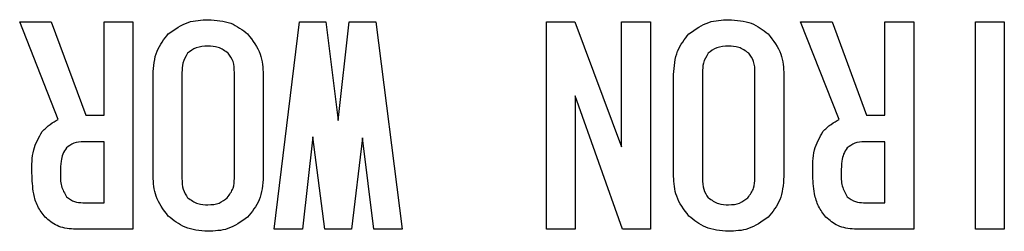
# Model space of a CAD drawing. Extents: x 138 to 1235, y -27 to 849.
# Drawn here: x 243 to 255, y 697 to 700 of the extents above; entities that cross this region are included whole.
import ezdxf

# ---------------------------------------------------------------- set-up
doc = ezdxf.new("R2010")
doc.units = 0
doc.header["$LTSCALE"] = 20
doc.layers.add('MAIN1', color=7, linetype='CONTINUOUS')

msp = doc.modelspace()

# ---------------------------------------------------------------- linework, layer by layer
at = {"layer": 'MAIN1', "color": 7, "linetype": 'CONTINUOUS'}
for p, q in [((243.7025, 698.6365), (243.2507, 699.7779)), ((243.2507, 699.7779), (243.6193, 699.7779)), ((243.6193, 699.7779), (244.0235, 698.6845)), ((244.2375, 698.6845), (244.2375, 699.7779)), ((244.2375, 699.7779), (244.5752, 699.7779)), ((244.5752, 699.7779), (244.5752, 697.3525)), ((246.2251, 697.3525), (246.5224, 699.7779)), ((246.5224, 699.7779), (246.8315, 699.7779)), ((246.8315, 699.7779), (246.9742, 698.6247)), ((246.9742, 698.6247), (247.1049, 699.7779)), ((247.1049, 699.7779), (247.414, 699.7779)), ((247.414, 699.7779), (247.7232, 697.3525)), ((249.4092, 697.3525), (249.4092, 699.7779)), ((249.4092, 699.7779), (249.7421, 699.7779)), ((249.7421, 699.7779), (250.289, 698.3155)), ((250.289, 698.3155), (250.289, 699.7779)), ((250.289, 699.7779), (250.6267, 699.7779)), ((250.6267, 699.7779), (250.6267, 697.3525)), ((252.8332, 698.6365), (252.3814, 699.7779)), ((252.3814, 699.7779), (252.75, 699.7779)), ((252.75, 699.7779), (253.1542, 698.6845)), ((253.3682, 698.6845), (253.3682, 699.7779)), ((253.3682, 699.7779), (253.7059, 699.7779)), ((253.7059, 699.7779), (253.7059, 697.3525)), ((254.4263, 697.3525), (254.4263, 699.7779)), ((254.4263, 699.7779), (254.7641, 699.7779)), ((254.7641, 699.7779), (254.7641, 697.3525)), ((244.8104, 697.9708), (244.8104, 699.1596)), ((245.1481, 699.1834), (245.1481, 697.947)), ((245.7615, 697.947), (245.7615, 699.1834)), ((246.0992, 699.1596), (246.0992, 697.9708)), ((250.8975, 697.9708), (250.8975, 699.1596)), ((251.2352, 699.1834), (251.2352, 697.947)), ((251.8486, 697.947), (251.8486, 699.1834)), ((252.1864, 699.1596), (252.1864, 697.9708)), ((249.7469, 698.91), (249.7469, 697.3525)), ((250.3009, 697.3525), (249.7469, 698.91)), ((244.0235, 698.6845), (244.2375, 698.6845)), ((253.1542, 698.6845), (253.3682, 698.6845)), ((246.6769, 698.4344), (246.558, 697.3525)), ((246.8196, 697.3525), (246.6769, 698.4344)), ((247.2595, 698.4225), (247.1287, 697.3525)), ((247.3903, 697.3525), (247.2595, 698.4225)), ((244.2375, 698.375), (243.9997, 698.375)), ((244.2375, 697.6621), (244.2375, 698.375)), ((253.3682, 698.375), (253.1304, 698.375)), ((253.3682, 697.6621), (253.3682, 698.375)), ((243.9878, 697.6621), (244.2375, 697.6621)), ((253.1185, 697.6621), (253.3682, 697.6621)), ((244.5752, 697.3525), (243.8808, 697.3525)), ((246.558, 697.3525), (246.2251, 697.3525)), ((247.1287, 697.3525), (246.8196, 697.3525)), ((247.7232, 697.3525), (247.3903, 697.3525)), ((249.7469, 697.3525), (249.4092, 697.3525)), ((250.6267, 697.3525), (250.3009, 697.3525)), ((253.7059, 697.3525), (253.0115, 697.3525)), ((254.7641, 697.3525), (254.4263, 697.3525))]:
    msp.add_line(p, q, dxfattribs=at)
for points, knots in [([(244.9887, 699.6352), (245.0666, 699.6912), (245.2062, 699.7915), (245.3769, 699.7985), (245.4524, 699.8017)], [0, 0, 0, 0, 0.2678518, 0.51418166, 0.51418166, 0.51418166, 0.51418166]), ([(245.4524, 699.8017), (245.5488, 699.796), (245.7209, 699.7858), (245.8565, 699.6812), (245.916, 699.6352)], [0, 0, 0, 0, 0.26902508, 0.51549295, 0.51549295, 0.51549295, 0.51549295]), ([(251.0758, 699.6352), (251.1538, 699.6912), (251.2934, 699.7915), (251.4641, 699.7985), (251.5395, 699.8017)], [0, 0, 0, 0, 0.2678518, 0.51418166, 0.51418166, 0.51418166, 0.51418166]), ([(251.5395, 699.8017), (251.636, 699.796), (251.8081, 699.7858), (251.9436, 699.6812), (252.0032, 699.6352)], [0, 0, 0, 0, 0.26901978, 0.51548513, 0.51548513, 0.51548513, 0.51548513]), ([(244.8104, 699.1596), (244.8174, 699.259), (244.8299, 699.4365), (244.9402, 699.5745), (244.9887, 699.6352)], [0, 0, 0, 0, 0.27751944, 0.5318795, 0.5318795, 0.5318795, 0.5318795]), ([(245.916, 699.6352), (245.9767, 699.5562), (246.0852, 699.4147), (246.0949, 699.2378), (246.0992, 699.1596)], [0, 0, 0, 0, 0.27794705, 0.5333564, 0.5333564, 0.5333564, 0.5333564]), ([(250.8975, 699.1596), (250.9045, 699.259), (250.9171, 699.4365), (251.0273, 699.5745), (251.0758, 699.6352)], [0, 0, 0, 0, 0.27751942, 0.53187927, 0.53187927, 0.53187927, 0.53187927]), ([(252.0032, 699.6352), (252.0638, 699.5562), (252.1724, 699.4147), (252.1821, 699.2378), (252.1864, 699.1596)], [0, 0, 0, 0, 0.27795058, 0.53336177, 0.53336177, 0.53336177, 0.53336177]), ([(245.4524, 699.4925), (245.403, 699.4901), (245.3149, 699.4857), (245.2452, 699.4326), (245.2146, 699.4093)], [0, 0, 0, 0, 0.13764012, 0.26370776, 0.26370776, 0.26370776, 0.26370776]), ([(245.6901, 699.4093), (245.65, 699.4374), (245.5781, 699.4877), (245.4909, 699.4911), (245.4524, 699.4925)], [0, 0, 0, 0, 0.13675913, 0.26259191, 0.26259191, 0.26259191, 0.26259191]), ([(251.5395, 699.4925), (251.4901, 699.4901), (251.402, 699.4857), (251.3324, 699.4326), (251.3017, 699.4093)], [0, 0, 0, 0, 0.13764012, 0.26370776, 0.26370776, 0.26370776, 0.26370776]), ([(251.7773, 699.4093), (251.7372, 699.4374), (251.6653, 699.4877), (251.5781, 699.4911), (251.5395, 699.4925)], [0, 0, 0, 0, 0.13675913, 0.26259191, 0.26259191, 0.26259191, 0.26259191]), ([(245.2146, 699.4093), (245.1914, 699.3703), (245.1498, 699.3003), (245.1486, 699.2193), (245.1481, 699.1834)], [0, 0, 0, 0, 0.12683817, 0.24370807, 0.24370807, 0.24370807, 0.24370807]), ([(245.7615, 699.1834), (245.7601, 699.2298), (245.7576, 699.3124), (245.7107, 699.3798), (245.6901, 699.4093)], [0, 0, 0, 0, 0.12902105, 0.24709693, 0.24709693, 0.24709693, 0.24709693]), ([(251.3017, 699.4093), (251.2785, 699.3703), (251.2369, 699.3003), (251.2358, 699.2193), (251.2352, 699.1834)], [0, 0, 0, 0, 0.12683734, 0.24370696, 0.24370696, 0.24370696, 0.24370696]), ([(251.8486, 699.1834), (251.8472, 699.2298), (251.8447, 699.3124), (251.7978, 699.3798), (251.7773, 699.4093)], [0, 0, 0, 0, 0.12902105, 0.24709693, 0.24709693, 0.24709693, 0.24709693]), ([(243.5123, 698.4939), (243.5444, 698.5252), (243.6016, 698.5811), (243.6717, 698.6196), (243.7025, 698.6365)], [0, 0, 0, 0, 0.12489906, 0.23998051, 0.23998051, 0.23998051, 0.23998051]), ([(252.643, 698.4939), (252.6751, 698.5252), (252.7323, 698.5811), (252.8024, 698.6196), (252.8332, 698.6365)], [0, 0, 0, 0, 0.12490147, 0.23998742, 0.23998742, 0.23998742, 0.23998742]), ([(243.3934, 698.0064), (243.3927, 698.104), (243.3914, 698.2774), (243.4755, 698.428), (243.5123, 698.4939)], [0, 0, 0, 0, 0.27102034, 0.51892779, 0.51892779, 0.51892779, 0.51892779]), ([(252.5241, 698.0064), (252.5234, 698.104), (252.5221, 698.2774), (252.6062, 698.428), (252.643, 698.4939)], [0, 0, 0, 0, 0.27102034, 0.51892779, 0.51892779, 0.51892779, 0.51892779]), ([(243.7976, 698.3037), (243.7815, 698.2805), (243.7492, 698.2342), (243.7303, 698.1341), (243.7278, 698.0622), (243.7263, 698.0183)], [0, 0, 0, 0, 1.3944026, 2.7959634, 5, 5, 5, 5]), ([(243.9997, 698.375), (243.9578, 698.3726), (243.8829, 698.3684), (243.8237, 698.3234), (243.7976, 698.3037)], [0, 0, 0, 0, 0.11695464, 0.2240889, 0.2240889, 0.2240889, 0.2240889]), ([(252.9283, 698.3037), (252.9122, 698.2805), (252.8799, 698.2342), (252.8611, 698.1341), (252.8585, 698.0622), (252.857, 698.0183)], [0, 0, 0, 0, 1.3944084, 2.795946, 5, 5, 5, 5]), ([(253.1304, 698.375), (253.0885, 698.3726), (253.0137, 698.3684), (252.9544, 698.3234), (252.9283, 698.3037)], [0, 0, 0, 0, 0.11695075, 0.22408642, 0.22408642, 0.22408642, 0.22408642]), ([(243.5479, 697.4952), (243.5163, 697.5356), (243.4529, 697.6165), (243.4022, 697.7951), (243.3967, 697.9263), (243.3934, 698.0064)], [0, 0, 0, 0, 1.3971061, 2.798125, 5, 5, 5, 5]), ([(243.7263, 698.0183), (243.7259, 697.961), (243.7254, 697.8593), (243.7756, 697.7714), (243.7976, 697.733)], [0, 0, 0, 0, 0.15905081, 0.30453415, 0.30453415, 0.30453415, 0.30453415]), ([(244.9887, 697.5071), (244.9299, 697.5843), (244.8246, 697.7224), (244.8147, 697.8947), (244.8104, 697.9708)], [0, 0, 0, 0, 0.2707506, 0.51948671, 0.51948671, 0.51948671, 0.51948671]), ([(245.1481, 697.947), (245.1492, 697.9011), (245.1512, 697.8194), (245.1953, 697.7511), (245.2146, 697.7211)], [0, 0, 0, 0, 0.1276641, 0.24460156, 0.24460156, 0.24460156, 0.24460156]), ([(245.6783, 697.7211), (245.7061, 697.7589), (245.7559, 697.8267), (245.7598, 697.9101), (245.7615, 697.947)], [0, 0, 0, 0, 0.13105686, 0.25149792, 0.25149792, 0.25149792, 0.25149792]), ([(246.0992, 697.9708), (246.0918, 697.8709), (246.0785, 697.6926), (245.9657, 697.5555), (245.916, 697.4952)], [0, 0, 0, 0, 0.27893764, 0.53456656, 0.53456656, 0.53456656, 0.53456656]), ([(251.0758, 697.5071), (251.017, 697.5843), (250.9117, 697.7224), (250.9019, 697.8947), (250.8975, 697.9708)], [0, 0, 0, 0, 0.27074976, 0.51948578, 0.51948578, 0.51948578, 0.51948578]), ([(251.2352, 697.947), (251.2364, 697.9011), (251.2383, 697.8194), (251.2824, 697.7511), (251.3017, 697.7211)], [0, 0, 0, 0, 0.12766386, 0.24460103, 0.24460103, 0.24460103, 0.24460103]), ([(251.7654, 697.7211), (251.7932, 697.7589), (251.8431, 697.8267), (251.8469, 697.9101), (251.8486, 697.947)], [0, 0, 0, 0, 0.13105686, 0.25149792, 0.25149792, 0.25149792, 0.25149792]), ([(252.1864, 697.9708), (252.1789, 697.8709), (252.1656, 697.6926), (252.0528, 697.5555), (252.0032, 697.4952)], [0, 0, 0, 0, 0.27894003, 0.5345726, 0.5345726, 0.5345726, 0.5345726]), ([(252.6786, 697.4952), (252.647, 697.5356), (252.5837, 697.6165), (252.5329, 697.7951), (252.5274, 697.9263), (252.5241, 698.0064)], [0, 0, 0, 0, 1.3971061, 2.798125, 5, 5, 5, 5]), ([(252.857, 698.0183), (252.8567, 697.961), (252.8561, 697.8593), (252.9063, 697.7714), (252.9283, 697.733)], [0, 0, 0, 0, 0.15905081, 0.30453415, 0.30453415, 0.30453415, 0.30453415]), ([(243.7976, 697.733), (243.8294, 697.7093), (243.8863, 697.667), (243.9567, 697.6636), (243.9878, 697.6621)], [0, 0, 0, 0, 0.11058891, 0.2121795, 0.2121795, 0.2121795, 0.2121795]), ([(245.2146, 697.7211), (245.2547, 697.693), (245.3266, 697.6426), (245.4138, 697.6393), (245.4524, 697.6379)], [0, 0, 0, 0, 0.13677118, 0.26262193, 0.26262193, 0.26262193, 0.26262193]), ([(245.4524, 697.6379), (245.4995, 697.6409), (245.5837, 697.6463), (245.6494, 697.6983), (245.6783, 697.7211)], [0, 0, 0, 0, 0.13157448, 0.25213703, 0.25213703, 0.25213703, 0.25213703]), ([(251.3017, 697.7211), (251.3418, 697.693), (251.4138, 697.6426), (251.5009, 697.6393), (251.5395, 697.6379)], [0, 0, 0, 0, 0.13677118, 0.26262193, 0.26262193, 0.26262193, 0.26262193]), ([(251.5395, 697.6379), (251.5867, 697.6409), (251.6708, 697.6463), (251.7365, 697.6983), (251.7654, 697.7211)], [0, 0, 0, 0, 0.13157448, 0.25213703, 0.25213703, 0.25213703, 0.25213703]), ([(252.9283, 697.733), (252.9601, 697.7093), (253.0171, 697.667), (253.0875, 697.6636), (253.1185, 697.6621)], [0, 0, 0, 0, 0.11059147, 0.21218731, 0.21218731, 0.21218731, 0.21218731]), ([(243.8808, 697.3525), (243.8105, 697.3609), (243.6847, 697.376), (243.5898, 697.4587), (243.5479, 697.4952)], [0, 0, 0, 0, 0.19754934, 0.37895454, 0.37895454, 0.37895454, 0.37895454]), ([(245.4524, 697.3288), (245.3552, 697.3364), (245.1817, 697.35), (245.0477, 697.4591), (244.9887, 697.5071)], [0, 0, 0, 0, 0.2714635, 0.52035159, 0.52035159, 0.52035159, 0.52035159]), ([(245.916, 697.4952), (245.8381, 697.4392), (245.6985, 697.3388), (245.5278, 697.3318), (245.4524, 697.3288)], [0, 0, 0, 0, 0.26790911, 0.5142943, 0.5142943, 0.5142943, 0.5142943]), ([(251.5395, 697.3288), (251.4424, 697.3364), (251.2689, 697.35), (251.1348, 697.4591), (251.0758, 697.5071)], [0, 0, 0, 0, 0.2714635, 0.52035159, 0.52035159, 0.52035159, 0.52035159]), ([(252.0032, 697.4952), (251.9253, 697.4392), (251.7857, 697.3388), (251.615, 697.3318), (251.5395, 697.3288)], [0, 0, 0, 0, 0.26790505, 0.51428844, 0.51428844, 0.51428844, 0.51428844]), ([(253.0115, 697.3525), (252.9412, 697.3609), (252.8154, 697.376), (252.7205, 697.4587), (252.6786, 697.4952)], [0, 0, 0, 0, 0.19754934, 0.37895454, 0.37895454, 0.37895454, 0.37895454])]:
    msp.add_open_spline(points, degree=3, knots=knots, dxfattribs=at)

doc.saveas('drawing.dxf')
